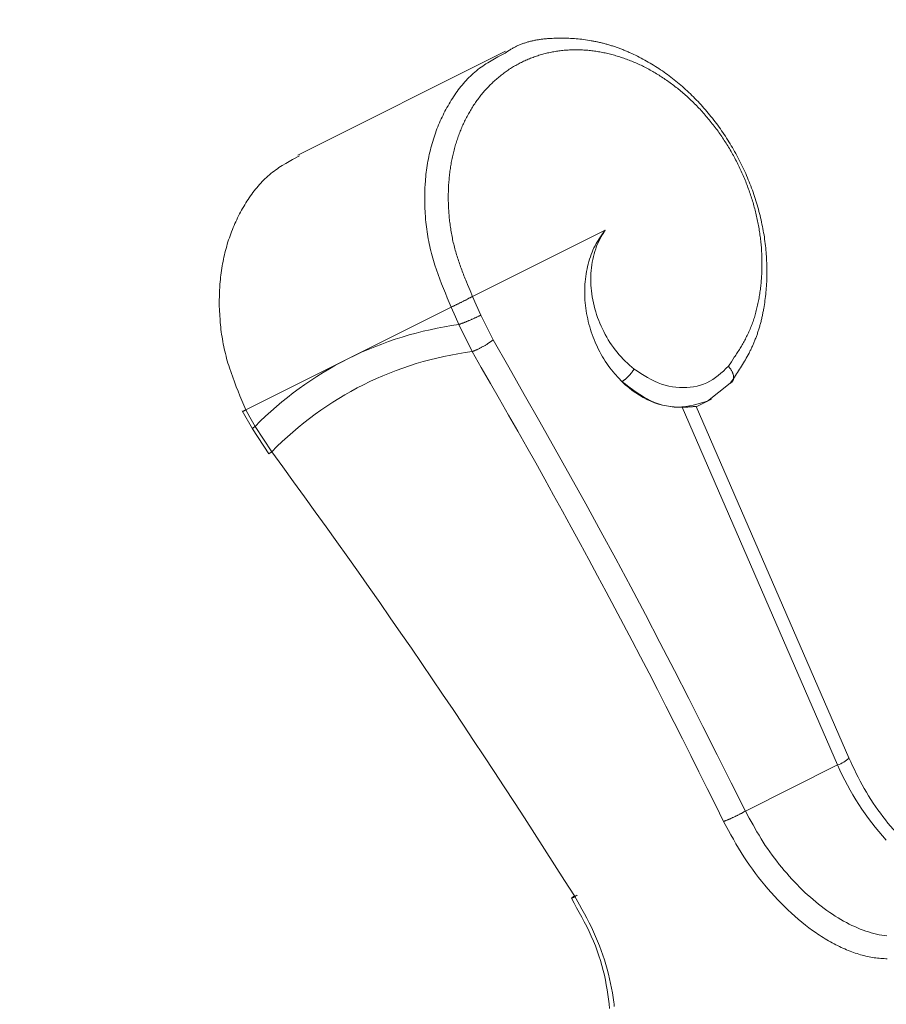
# Model space of a CAD drawing. Units: millimetres. Extents: x 380 to 4580, y 172 to 3142.
# Drawn here: x 1662 to 1687, y 2773 to 2802 of the extents above; entities that cross this region are included whole.
import ezdxf

# ---------------------------------------------------------------- set-up
doc = ezdxf.new("R2010")
doc.units = ezdxf.units.MM
doc.layers.add('寸法', color=3, linetype='Continuous', lineweight=5)
doc.layers.add('水栓', color=2, linetype='Continuous', lineweight=15)
doc.styles.add('japanese', font='romans.shx', dxfattribs={"bigfont": 'bigfont.shx'})
doc.dimstyles.new('KIHON', dxfattribs={"dimscale": 10, "dimtxt": 2.5, "dimasz": 2.5, "dimexe": 0, "dimexo": 2, "dimgap": 1, "dimtad": 1, "dimdec": 0, "dimdsep": 46, "dimtxsty": 'japanese', "dimblk": 'OPEN30', "dimcen": 2.5, "dimadec": 0, "dimazin": 0, "dimtfac": 1, "dimtdec": 0, "dimtmove": 0, "dimatfit": 0, "dimfxl": 1, "dimarcsym": 0})

# ---------------------------------------------------------------- blocks, each defined once
blk = doc.blocks.new('_Open30')
at = {"color": 0, "linetype": 'ByBlock', "lineweight": -2}
for p, q in [((-1, 0.2679), (0, 0)), ((0, 0), (-1, -0.2679)), ((0, 0), (-1, 0))]:
    blk.add_line(p, q, dxfattribs=at)
blk = doc.blocks.new('*D3')
at = {"layer": 'Defpoints', "color": 0, "transparency": 16777216}
for p in [(1777.833, 2860.897), (1177.833, 2390.897), (1777.833, 2390.897)]:
    blk.add_point(p, dxfattribs=at)
at = {"layer": '寸法', "color": 0, "lineweight": -2, "transparency": 16777216}
for p, q in [((1757.833, 2860.897), (1177.833, 2860.897)), ((1177.833, 2835.897), (1177.833, 2415.897)), ((1757.833, 2390.897), (1177.833, 2390.897))]:
    blk.add_line(p, q, dxfattribs=at)
at = {"layer": '寸法', "color": 0, "lineweight": -2, "transparency": 16777216, "xscale": 25, "yscale": 25, "zscale": 25}
for p, rotation in [((1177.833, 2860.897), 90), ((1177.833, 2390.897), 270)]:
    blk.add_blockref('_Open30', p, dxfattribs=dict(at, rotation=rotation))
at = {"layer": '寸法', "color": 0, "transparency": 16777216, "insert": (1155.333, 2625.897), "char_height": 25, "attachment_point": 5, "rotation": 90, "style": 'japanese'}
blk.add_mtext('470', dxfattribs=at)

msp = doc.modelspace()

# ---------------------------------------------------------------- linework, layer by layer
at = {"layer": '水栓', "ltscale": 2}
for points in [[(1682.458, 2790.849), (1682.519, 2790.94), (1682.58, 2791.031), (1682.611, 2791.077), (1682.641, 2791.122), (1682.671, 2791.168), (1682.701, 2791.214), (1682.731, 2791.26), (1682.76, 2791.307), (1682.789, 2791.353), (1682.818, 2791.4), (1682.846, 2791.447), (1682.875, 2791.494), (1682.902, 2791.542), (1682.93, 2791.59), (1682.956, 2791.638), (1682.983, 2791.686), (1683.009, 2791.735), (1683.022, 2791.76), (1683.034, 2791.785), (1683.047, 2791.81), (1683.059, 2791.835), (1683.071, 2791.86), (1683.083, 2791.885), (1683.095, 2791.91), (1683.107, 2791.935), (1683.119, 2791.961), (1683.13, 2791.987), (1683.141, 2792.012), (1683.152, 2792.038), (1683.163, 2792.064), (1683.174, 2792.09), (1683.185, 2792.117), (1683.195, 2792.143), (1683.205, 2792.17), (1683.215, 2792.196), (1683.225, 2792.223), (1683.235, 2792.25), (1683.245, 2792.277), (1683.254, 2792.304), (1683.263, 2792.331), (1683.272, 2792.359), (1683.281, 2792.386), (1683.29, 2792.414), (1683.299, 2792.441), (1683.307, 2792.469), (1683.315, 2792.497), (1683.323, 2792.525), (1683.331, 2792.553), (1683.339, 2792.581), (1683.347, 2792.61), (1683.354, 2792.638), (1683.362, 2792.667), (1683.369, 2792.695), (1683.376, 2792.724), (1683.383, 2792.752), (1683.389, 2792.781), (1683.396, 2792.81), (1683.402, 2792.839), (1683.408, 2792.868), (1683.414, 2792.897), (1683.42, 2792.927), (1683.426, 2792.956), (1683.432, 2792.985), (1683.437, 2793.015), (1683.442, 2793.044), (1683.452, 2793.103), (1683.462, 2793.163), (1683.471, 2793.223), (1683.479, 2793.282), (1683.487, 2793.343), (1683.494, 2793.403), (1683.501, 2793.464), (1683.507, 2793.524), (1683.512, 2793.585), (1683.517, 2793.646), (1683.522, 2793.707), (1683.525, 2793.769), (1683.529, 2793.83), (1683.531, 2793.892), (1683.533, 2793.954), (1683.535, 2794.016), (1683.536, 2794.078), (1683.536, 2794.14), (1683.536, 2794.202), (1683.535, 2794.264), (1683.533, 2794.327), (1683.531, 2794.389), (1683.528, 2794.452), (1683.525, 2794.515), (1683.521, 2794.578), (1683.517, 2794.64), (1683.512, 2794.703), (1683.506, 2794.766), (1683.5, 2794.829), (1683.493, 2794.893), (1683.486, 2794.956), (1683.478, 2795.019), (1683.469, 2795.082), (1683.46, 2795.145), (1683.45, 2795.209), (1683.439, 2795.272), (1683.428, 2795.335), (1683.416, 2795.399), (1683.404, 2795.462), (1683.391, 2795.525), (1683.378, 2795.588), (1683.364, 2795.651), (1683.349, 2795.715), (1683.334, 2795.778), (1683.318, 2795.841), (1683.302, 2795.904), (1683.285, 2795.966), (1683.267, 2796.029), (1683.249, 2796.092), (1683.23, 2796.154), (1683.211, 2796.217), (1683.191, 2796.279), (1683.171, 2796.341), (1683.15, 2796.404), (1683.129, 2796.465), (1683.107, 2796.527), (1683.084, 2796.589), (1683.061, 2796.65), (1683.037, 2796.712), (1683.013, 2796.773), (1682.988, 2796.834), (1682.963, 2796.894), (1682.937, 2796.955), (1682.911, 2797.015), (1682.884, 2797.075), (1682.857, 2797.135), (1682.829, 2797.195), (1682.8, 2797.254), (1682.771, 2797.313), (1682.742, 2797.372), (1682.712, 2797.431), (1682.681, 2797.489), (1682.65, 2797.547), (1682.619, 2797.605), (1682.587, 2797.662), (1682.555, 2797.72), (1682.522, 2797.777), (1682.488, 2797.833), (1682.454, 2797.89), (1682.42, 2797.946), (1682.385, 2798.001), (1682.35, 2798.057), (1682.314, 2798.111), (1682.278, 2798.166), (1682.241, 2798.22), (1682.204, 2798.274), (1682.166, 2798.328), (1682.128, 2798.381), (1682.09, 2798.434), (1682.051, 2798.486), (1682.012, 2798.538), (1681.972, 2798.59), (1681.932, 2798.641), (1681.891, 2798.692), (1681.85, 2798.742), (1681.809, 2798.792), (1681.767, 2798.842), (1681.725, 2798.891), (1681.683, 2798.94), (1681.64, 2798.988), (1681.597, 2799.036), (1681.553, 2799.083), (1681.509, 2799.13), (1681.465, 2799.176), (1681.42, 2799.222), (1681.375, 2799.268), (1681.329, 2799.313), (1681.284, 2799.357), (1681.238, 2799.401), (1681.191, 2799.444), (1681.144, 2799.487), (1681.097, 2799.53), (1681.05, 2799.572), (1681.002, 2799.613), (1680.954, 2799.654), (1680.906, 2799.694), (1680.858, 2799.734), (1680.809, 2799.773), (1680.76, 2799.812), (1680.71, 2799.85), (1680.661, 2799.888), (1680.611, 2799.925), (1680.561, 2799.961), (1680.51, 2799.997), (1680.46, 2800.032), (1680.409, 2800.067), (1680.358, 2800.101), (1680.306, 2800.135), (1680.255, 2800.168), (1680.203, 2800.201), (1680.151, 2800.233), (1680.099, 2800.264), (1680.046, 2800.295), (1679.994, 2800.325), (1679.941, 2800.354), (1679.888, 2800.383), (1679.835, 2800.411), (1679.782, 2800.439), (1679.728, 2800.466), (1679.675, 2800.492), (1679.621, 2800.518), (1679.567, 2800.543), (1679.513, 2800.568), (1679.486, 2800.58), (1679.459, 2800.592), (1679.432, 2800.603), (1679.405, 2800.615), (1679.378, 2800.626), (1679.35, 2800.637), (1679.323, 2800.648), (1679.296, 2800.659), (1679.269, 2800.67), (1679.242, 2800.68), (1679.214, 2800.691), (1679.187, 2800.701), (1679.16, 2800.711), (1679.133, 2800.72), (1679.105, 2800.73), (1679.078, 2800.74), (1679.051, 2800.749), (1679.023, 2800.758), (1678.996, 2800.767), (1678.969, 2800.776), (1678.941, 2800.784), (1678.914, 2800.793), (1678.886, 2800.801), (1678.859, 2800.809), (1678.832, 2800.817), (1678.804, 2800.824), (1678.777, 2800.832), (1678.749, 2800.839), (1678.722, 2800.846), (1678.695, 2800.853), (1678.667, 2800.86), (1678.64, 2800.867), (1678.612, 2800.873), (1678.585, 2800.879), (1678.557, 2800.885), (1678.53, 2800.891), (1678.503, 2800.897), (1678.475, 2800.903), (1678.448, 2800.908), (1678.42, 2800.913), (1678.393, 2800.918), (1678.366, 2800.923), (1678.311, 2800.932), (1678.256, 2800.941), (1678.201, 2800.949), (1678.146, 2800.956), (1678.092, 2800.963), (1678.037, 2800.969), (1677.982, 2800.974), (1677.927, 2800.979), (1677.873, 2800.984), (1677.818, 2800.987), (1677.763, 2800.99), (1677.709, 2800.993), (1677.654, 2800.995), (1677.599, 2800.996), (1677.545, 2800.997), (1677.49, 2800.997), (1677.436, 2800.997), (1677.381, 2800.997), (1677.327, 2800.995), (1677.273, 2800.994), (1677.218, 2800.991), (1677.164, 2800.988), (1677.137, 2800.987), (1677.11, 2800.985), (1677.083, 2800.983), (1677.056, 2800.98), (1677.029, 2800.978), (1677.003, 2800.975), (1676.976, 2800.973), (1676.949, 2800.97), (1676.922, 2800.966), (1676.896, 2800.963), (1676.869, 2800.959), (1676.843, 2800.956), (1676.817, 2800.952), (1676.79, 2800.947), (1676.764, 2800.943), (1676.738, 2800.938), (1676.712, 2800.933), (1676.686, 2800.928), (1676.66, 2800.923), (1676.634, 2800.917), (1676.609, 2800.911), (1676.583, 2800.905), (1676.558, 2800.898), (1676.532, 2800.892), (1676.507, 2800.885), (1676.482, 2800.878), (1676.457, 2800.87), (1676.432, 2800.862), (1676.407, 2800.854), (1676.383, 2800.846), (1676.358, 2800.837), (1676.334, 2800.828), (1676.31, 2800.819), (1676.285, 2800.809), (1676.261, 2800.8), (1676.238, 2800.789), (1676.214, 2800.779), (1676.191, 2800.768), (1676.167, 2800.757), (1676.144, 2800.745), (1676.121, 2800.734), (1676.098, 2800.721), (1676.075, 2800.709), (1676.053, 2800.696), (1676.031, 2800.683), (1676.008, 2800.67), (1675.986, 2800.656), (1675.964, 2800.643), (1675.92, 2800.615), (1675.876, 2800.586), (1675.833, 2800.558)], [(1669.735, 2797.556), (1675.849, 2800.613)], [(1675.833, 2800.558), (1675.626, 2800.448), (1675.524, 2800.391), (1675.423, 2800.333), (1675.323, 2800.273), (1675.273, 2800.242), (1675.225, 2800.211), (1675.176, 2800.178), (1675.129, 2800.145), (1675.081, 2800.11), (1675.035, 2800.075), (1674.989, 2800.039), (1674.944, 2800.001), (1674.9, 2799.962), (1674.856, 2799.923), (1674.813, 2799.882), (1674.771, 2799.841), (1674.73, 2799.798), (1674.689, 2799.755), (1674.649, 2799.71), (1674.609, 2799.665), (1674.57, 2799.619), (1674.532, 2799.572), (1674.495, 2799.524), (1674.458, 2799.476), (1674.422, 2799.427), (1674.386, 2799.377), (1674.352, 2799.326), (1674.317, 2799.275), (1674.284, 2799.223), (1674.251, 2799.171), (1674.218, 2799.118), (1674.187, 2799.065), (1674.156, 2799.011), (1674.125, 2798.956), (1674.095, 2798.901), (1674.066, 2798.846), (1674.037, 2798.79), (1674.009, 2798.734), (1673.982, 2798.677), (1673.955, 2798.62), (1673.929, 2798.562), (1673.904, 2798.504), (1673.879, 2798.445), (1673.855, 2798.386), (1673.831, 2798.327), (1673.809, 2798.267), (1673.787, 2798.206), (1673.765, 2798.146), (1673.745, 2798.084), (1673.725, 2798.023), (1673.706, 2797.961), (1673.687, 2797.898), (1673.67, 2797.835), (1673.653, 2797.772), (1673.636, 2797.709), (1673.621, 2797.644), (1673.606, 2797.58), (1673.593, 2797.515), (1673.579, 2797.45), (1673.567, 2797.384), (1673.555, 2797.319), (1673.545, 2797.252), (1673.534, 2797.186), (1673.525, 2797.119), (1673.516, 2797.052), (1673.508, 2796.984), (1673.501, 2796.917), (1673.495, 2796.849), (1673.489, 2796.78), (1673.484, 2796.712), (1673.477, 2796.574), (1673.472, 2796.435), (1673.47, 2796.296), (1673.471, 2796.156), (1673.475, 2796.015), (1673.481, 2795.873), (1673.491, 2795.732), (1673.497, 2795.661), (1673.504, 2795.59), (1673.512, 2795.519), (1673.52, 2795.448), (1673.529, 2795.377), (1673.539, 2795.306), (1673.55, 2795.235), (1673.562, 2795.164), (1673.574, 2795.093), (1673.587, 2795.022), (1673.602, 2794.951), (1673.617, 2794.88), (1673.633, 2794.81), (1673.649, 2794.739), (1673.667, 2794.669), (1673.686, 2794.599), (1673.705, 2794.529), (1673.726, 2794.459), (1673.747, 2794.39), (1673.769, 2794.32), (1673.815, 2794.182), (1673.863, 2794.044), (1673.914, 2793.906), (1673.967, 2793.769), (1674.021, 2793.632), (1674.077, 2793.496), (1674.134, 2793.359), (1674.249, 2793.087)], [(1674.878, 2793.401), (1674.805, 2793.575), (1674.768, 2793.662), (1674.732, 2793.749), (1674.696, 2793.836), (1674.678, 2793.88), (1674.661, 2793.923), (1674.643, 2793.967), (1674.626, 2794.011), (1674.609, 2794.054), (1674.592, 2794.098), (1674.575, 2794.142), (1674.559, 2794.186), (1674.543, 2794.23), (1674.526, 2794.273), (1674.511, 2794.317), (1674.495, 2794.361), (1674.48, 2794.406), (1674.465, 2794.45), (1674.45, 2794.494), (1674.436, 2794.538), (1674.422, 2794.582), (1674.408, 2794.627), (1674.395, 2794.671), (1674.382, 2794.716), (1674.369, 2794.76), (1674.357, 2794.805), (1674.345, 2794.85), (1674.334, 2794.895), (1674.323, 2794.939), (1674.312, 2794.984), (1674.302, 2795.029), (1674.292, 2795.074), (1674.283, 2795.12), (1674.274, 2795.165), (1674.265, 2795.21), (1674.257, 2795.255), (1674.249, 2795.3), (1674.241, 2795.346), (1674.234, 2795.391), (1674.227, 2795.436), (1674.221, 2795.482), (1674.215, 2795.527), (1674.209, 2795.572), (1674.204, 2795.618), (1674.199, 2795.663), (1674.194, 2795.708), (1674.19, 2795.754), (1674.186, 2795.799), (1674.182, 2795.844), (1674.179, 2795.889), (1674.176, 2795.934), (1674.173, 2795.98), (1674.171, 2796.025), (1674.169, 2796.07), (1674.167, 2796.115), (1674.166, 2796.16), (1674.165, 2796.204), (1674.164, 2796.249), (1674.164, 2796.294), (1674.164, 2796.339), (1674.164, 2796.383), (1674.165, 2796.428), (1674.166, 2796.472), (1674.167, 2796.516), (1674.169, 2796.56), (1674.171, 2796.604), (1674.173, 2796.648), (1674.175, 2796.692), (1674.178, 2796.736), (1674.181, 2796.78), (1674.185, 2796.823), (1674.189, 2796.867), (1674.193, 2796.91), (1674.197, 2796.953), (1674.202, 2796.996), (1674.207, 2797.039), (1674.213, 2797.082), (1674.219, 2797.125), (1674.225, 2797.168), (1674.231, 2797.21), (1674.238, 2797.252), (1674.245, 2797.295), (1674.253, 2797.337), (1674.26, 2797.379), (1674.268, 2797.42), (1674.277, 2797.462), (1674.286, 2797.503), (1674.295, 2797.545), (1674.304, 2797.586), (1674.314, 2797.627), (1674.324, 2797.668), (1674.334, 2797.708), (1674.345, 2797.749), (1674.356, 2797.789), (1674.368, 2797.829), (1674.379, 2797.869), (1674.392, 2797.909), (1674.404, 2797.948), (1674.417, 2797.988), (1674.43, 2798.027), (1674.443, 2798.066), (1674.457, 2798.105), (1674.471, 2798.143), (1674.485, 2798.182), (1674.5, 2798.22), (1674.514, 2798.258), (1674.53, 2798.296), (1674.545, 2798.333), (1674.561, 2798.371), (1674.577, 2798.408), (1674.594, 2798.445), (1674.611, 2798.481), (1674.628, 2798.518), (1674.645, 2798.554), (1674.663, 2798.59), (1674.681, 2798.626), (1674.699, 2798.661), (1674.718, 2798.697), (1674.736, 2798.732), (1674.756, 2798.767), (1674.775, 2798.801), (1674.795, 2798.835), (1674.815, 2798.869), (1674.835, 2798.903), (1674.856, 2798.937), (1674.877, 2798.97), (1674.898, 2799.003), (1674.919, 2799.036), (1674.941, 2799.068), (1674.963, 2799.1), (1674.986, 2799.132), (1675.008, 2799.164), (1675.031, 2799.195), (1675.054, 2799.226), (1675.078, 2799.257), (1675.101, 2799.288), (1675.125, 2799.318), (1675.149, 2799.348), (1675.174, 2799.377), (1675.199, 2799.407), (1675.224, 2799.436), (1675.249, 2799.464), (1675.274, 2799.493), (1675.3, 2799.521), (1675.326, 2799.549), (1675.352, 2799.576), (1675.379, 2799.604), (1675.406, 2799.631), (1675.433, 2799.657), (1675.46, 2799.683), (1675.487, 2799.709), (1675.515, 2799.735), (1675.543, 2799.76), (1675.571, 2799.785), (1675.6, 2799.81), (1675.629, 2799.835), (1675.657, 2799.859), (1675.687, 2799.882), (1675.716, 2799.906), (1675.746, 2799.929), (1675.775, 2799.951), (1675.805, 2799.974), (1675.836, 2799.996), (1675.866, 2800.018), (1675.897, 2800.039), (1675.928, 2800.06), (1675.959, 2800.081), (1675.99, 2800.101), (1676.022, 2800.121), (1676.053, 2800.141), (1676.085, 2800.16), (1676.117, 2800.179), (1676.15, 2800.197), (1676.182, 2800.216), (1676.215, 2800.233), (1676.248, 2800.251), (1676.281, 2800.268), (1676.314, 2800.285), (1676.347, 2800.301), (1676.381, 2800.318), (1676.415, 2800.333), (1676.448, 2800.349), (1676.483, 2800.364), (1676.517, 2800.378), (1676.551, 2800.393), (1676.586, 2800.406), (1676.621, 2800.42), (1676.656, 2800.433), (1676.691, 2800.446), (1676.726, 2800.458), (1676.761, 2800.47), (1676.797, 2800.482), (1676.832, 2800.493), (1676.868, 2800.504), (1676.904, 2800.515), (1676.94, 2800.525), (1676.976, 2800.535), (1677.013, 2800.544), (1677.049, 2800.553), (1677.086, 2800.562), (1677.123, 2800.57), (1677.159, 2800.578), (1677.196, 2800.585), (1677.233, 2800.593), (1677.271, 2800.599), (1677.308, 2800.606), (1677.345, 2800.612), (1677.383, 2800.617), (1677.42, 2800.623), (1677.458, 2800.627), (1677.496, 2800.632), (1677.534, 2800.636), (1677.572, 2800.64), (1677.61, 2800.643), (1677.648, 2800.646), (1677.686, 2800.648), (1677.725, 2800.65), (1677.763, 2800.652), (1677.802, 2800.654), (1677.84, 2800.654), (1677.879, 2800.655), (1677.917, 2800.655), (1677.956, 2800.655), (1677.995, 2800.654), (1678.034, 2800.653), (1678.073, 2800.652), (1678.112, 2800.65), (1678.151, 2800.648), (1678.19, 2800.646), (1678.229, 2800.643), (1678.268, 2800.64), (1678.307, 2800.636), (1678.346, 2800.632), (1678.386, 2800.627), (1678.425, 2800.623), (1678.464, 2800.617), (1678.504, 2800.612), (1678.543, 2800.606), (1678.582, 2800.599), (1678.622, 2800.593), (1678.661, 2800.586), (1678.7, 2800.578), (1678.74, 2800.57), (1678.779, 2800.562), (1678.819, 2800.553), (1678.858, 2800.544), (1678.897, 2800.535), (1678.937, 2800.525), (1678.976, 2800.515), (1679.016, 2800.504), (1679.055, 2800.494), (1679.094, 2800.482), (1679.134, 2800.471), (1679.173, 2800.459), (1679.212, 2800.446), (1679.251, 2800.433), (1679.29, 2800.42), (1679.33, 2800.407), (1679.369, 2800.393), (1679.408, 2800.378), (1679.447, 2800.364), (1679.486, 2800.349), (1679.525, 2800.333), (1679.564, 2800.318), (1679.602, 2800.302), (1679.641, 2800.285), (1679.68, 2800.268), (1679.718, 2800.251), (1679.757, 2800.234), (1679.795, 2800.216), (1679.834, 2800.198), (1679.872, 2800.179), (1679.91, 2800.16), (1679.948, 2800.141), (1679.987, 2800.121), (1680.025, 2800.101), (1680.062, 2800.081), (1680.1, 2800.06), (1680.138, 2800.039), (1680.176, 2800.018), (1680.213, 2799.996), (1680.25, 2799.974), (1680.288, 2799.952), (1680.325, 2799.929), (1680.362, 2799.906), (1680.399, 2799.883), (1680.436, 2799.859), (1680.472, 2799.835), (1680.509, 2799.811), (1680.546, 2799.786), (1680.582, 2799.761), (1680.618, 2799.736), (1680.654, 2799.71), (1680.69, 2799.684), (1680.726, 2799.658), (1680.762, 2799.631), (1680.797, 2799.604), (1680.832, 2799.577), (1680.868, 2799.549), (1680.903, 2799.522), (1680.938, 2799.493), (1680.972, 2799.465), (1681.007, 2799.436), (1681.041, 2799.407), (1681.076, 2799.378), (1681.11, 2799.348), (1681.144, 2799.318), (1681.177, 2799.288), (1681.211, 2799.258), (1681.244, 2799.227), (1681.277, 2799.196), (1681.311, 2799.164), (1681.343, 2799.133), (1681.376, 2799.101), (1681.409, 2799.069), (1681.441, 2799.036), (1681.473, 2799.004), (1681.505, 2798.971), (1681.536, 2798.937), (1681.568, 2798.904), (1681.599, 2798.87), (1681.63, 2798.836), (1681.661, 2798.802), (1681.692, 2798.767), (1681.722, 2798.732), (1681.752, 2798.697), (1681.782, 2798.662), (1681.812, 2798.627), (1681.842, 2798.591), (1681.871, 2798.555), (1681.9, 2798.519), (1681.929, 2798.482), (1681.958, 2798.446), (1681.986, 2798.409), (1682.015, 2798.371), (1682.043, 2798.334), (1682.07, 2798.297), (1682.098, 2798.259), (1682.125, 2798.221), (1682.152, 2798.183), (1682.179, 2798.144), (1682.205, 2798.106), (1682.232, 2798.067), (1682.258, 2798.028), (1682.283, 2797.989), (1682.309, 2797.949), (1682.334, 2797.91), (1682.359, 2797.87), (1682.384, 2797.83), (1682.408, 2797.79), (1682.432, 2797.749), (1682.456, 2797.709), (1682.48, 2797.668), (1682.503, 2797.628), (1682.526, 2797.587), (1682.549, 2797.545), (1682.572, 2797.504), (1682.594, 2797.463), (1682.616, 2797.421), (1682.638, 2797.379), (1682.659, 2797.337), (1682.68, 2797.295), (1682.701, 2797.253), (1682.722, 2797.211), (1682.742, 2797.168), (1682.762, 2797.125), (1682.782, 2797.083), (1682.801, 2797.04), (1682.821, 2796.997), (1682.839, 2796.954), (1682.858, 2796.91), (1682.876, 2796.867), (1682.894, 2796.824), (1682.912, 2796.78), (1682.929, 2796.736), (1682.946, 2796.693), (1682.963, 2796.649), (1682.979, 2796.605), (1682.996, 2796.561), (1683.011, 2796.517), (1683.027, 2796.472), (1683.042, 2796.428), (1683.057, 2796.384), (1683.072, 2796.339), (1683.086, 2796.294), (1683.1, 2796.25), (1683.114, 2796.205), (1683.127, 2796.16), (1683.14, 2796.116), (1683.153, 2796.071), (1683.165, 2796.026), (1683.177, 2795.981), (1683.189, 2795.936), (1683.2, 2795.891), (1683.211, 2795.846), (1683.222, 2795.801), (1683.233, 2795.755), (1683.243, 2795.71), (1683.252, 2795.665), (1683.262, 2795.62), (1683.271, 2795.575), (1683.28, 2795.529), (1683.288, 2795.484), (1683.296, 2795.439), (1683.304, 2795.393), (1683.312, 2795.348), (1683.319, 2795.303), (1683.326, 2795.258), (1683.332, 2795.212), (1683.338, 2795.167), (1683.344, 2795.122), (1683.35, 2795.077), (1683.355, 2795.032), (1683.359, 2794.987), (1683.364, 2794.941), (1683.368, 2794.896), (1683.372, 2794.851), (1683.375, 2794.806), (1683.378, 2794.761), (1683.381, 2794.716), (1683.383, 2794.672), (1683.385, 2794.627), (1683.387, 2794.582), (1683.389, 2794.537), (1683.39, 2794.492), (1683.391, 2794.448), (1683.391, 2794.403), (1683.391, 2794.359), (1683.391, 2794.314), (1683.39, 2794.27), (1683.389, 2794.226), (1683.388, 2794.181), (1683.387, 2794.137), (1683.385, 2794.093), (1683.383, 2794.049), (1683.38, 2794.005), (1683.377, 2793.961), (1683.374, 2793.918), (1683.371, 2793.874), (1683.367, 2793.83), (1683.363, 2793.787), (1683.359, 2793.743), (1683.354, 2793.7), (1683.349, 2793.657), (1683.344, 2793.614), (1683.338, 2793.571), (1683.332, 2793.528), (1683.326, 2793.485), (1683.319, 2793.443), (1683.312, 2793.4), (1683.305, 2793.358), (1683.297, 2793.316), (1683.289, 2793.274), (1683.281, 2793.232), (1683.272, 2793.19), (1683.263, 2793.149), (1683.253, 2793.107), (1683.244, 2793.066), (1683.234, 2793.025), (1683.223, 2792.984), (1683.212, 2792.944), (1683.201, 2792.904), (1683.19, 2792.864), (1683.178, 2792.824), (1683.166, 2792.784), (1683.153, 2792.745), (1683.14, 2792.706), (1683.127, 2792.667), (1683.113, 2792.628), (1683.099, 2792.59), (1683.085, 2792.551), (1683.07, 2792.514), (1683.055, 2792.476), (1683.039, 2792.439), (1683.023, 2792.402), (1683.007, 2792.365), (1682.99, 2792.329), (1682.973, 2792.292), (1682.956, 2792.257), (1682.938, 2792.221), (1682.92, 2792.185), (1682.902, 2792.15), (1682.883, 2792.115), (1682.864, 2792.081), (1682.845, 2792.046), (1682.826, 2792.012), (1682.806, 2791.977), (1682.786, 2791.943), (1682.766, 2791.91), (1682.746, 2791.876), (1682.725, 2791.842), (1682.705, 2791.809), (1682.684, 2791.776), (1682.663, 2791.742), (1682.642, 2791.709), (1682.62, 2791.676), (1682.599, 2791.644), (1682.577, 2791.611), (1682.534, 2791.545), (1682.491, 2791.48), (1682.403, 2791.35)], [(1668.208, 2790.066), (1668.092, 2790.339), (1668.036, 2790.475), (1667.98, 2790.612), (1667.925, 2790.748), (1667.873, 2790.886), (1667.822, 2791.023), (1667.773, 2791.161), (1667.727, 2791.3), (1667.705, 2791.369), (1667.684, 2791.439), (1667.664, 2791.509), (1667.644, 2791.579), (1667.626, 2791.649), (1667.608, 2791.719), (1667.591, 2791.789), (1667.575, 2791.86), (1667.56, 2791.931), (1667.546, 2792.001), (1667.533, 2792.072), (1667.52, 2792.143), (1667.509, 2792.214), (1667.498, 2792.285), (1667.488, 2792.356), (1667.478, 2792.427), (1667.47, 2792.498), (1667.463, 2792.569), (1667.456, 2792.64), (1667.45, 2792.711), (1667.44, 2792.853), (1667.433, 2792.994), (1667.429, 2793.135), (1667.428, 2793.276), (1667.43, 2793.415), (1667.435, 2793.554), (1667.443, 2793.692), (1667.448, 2793.76), (1667.454, 2793.828), (1667.46, 2793.896), (1667.467, 2793.964), (1667.475, 2794.032), (1667.484, 2794.099), (1667.493, 2794.166), (1667.503, 2794.232), (1667.514, 2794.298), (1667.526, 2794.364), (1667.538, 2794.43), (1667.551, 2794.495), (1667.565, 2794.56), (1667.58, 2794.624), (1667.595, 2794.688), (1667.611, 2794.752), (1667.628, 2794.815), (1667.646, 2794.878), (1667.664, 2794.941), (1667.684, 2795.003), (1667.703, 2795.064), (1667.724, 2795.125), (1667.745, 2795.186), (1667.767, 2795.247), (1667.79, 2795.306), (1667.813, 2795.366), (1667.838, 2795.425), (1667.862, 2795.484), (1667.888, 2795.542), (1667.914, 2795.599), (1667.941, 2795.657), (1667.968, 2795.713), (1667.996, 2795.77), (1668.025, 2795.826), (1668.054, 2795.881), (1668.084, 2795.936), (1668.115, 2795.991), (1668.146, 2796.045), (1668.177, 2796.098), (1668.21, 2796.151), (1668.243, 2796.203), (1668.276, 2796.255), (1668.311, 2796.306), (1668.345, 2796.357), (1668.381, 2796.407), (1668.417, 2796.456), (1668.454, 2796.504), (1668.491, 2796.552), (1668.529, 2796.599), (1668.568, 2796.645), (1668.608, 2796.69), (1668.648, 2796.735), (1668.689, 2796.778), (1668.73, 2796.821), (1668.772, 2796.862), (1668.815, 2796.903), (1668.859, 2796.942), (1668.903, 2796.981), (1668.948, 2797.018), (1668.994, 2797.055), (1669.041, 2797.09), (1669.088, 2797.124), (1669.136, 2797.158), (1669.184, 2797.19), (1669.233, 2797.222), (1669.282, 2797.253), (1669.382, 2797.313), (1669.483, 2797.371), (1669.586, 2797.428), (1669.792, 2797.538)], [(1674.878, 2793.401), (1678.778, 2795.351)], [(1678.778, 2795.351), (1678.699, 2795.241), (1678.621, 2795.129), (1678.548, 2795.014), (1678.513, 2794.954), (1678.48, 2794.893), (1678.449, 2794.831), (1678.419, 2794.766), (1678.392, 2794.701), (1678.366, 2794.634), (1678.342, 2794.565), (1678.319, 2794.496), (1678.298, 2794.426), (1678.279, 2794.354), (1678.261, 2794.282), (1678.245, 2794.21), (1678.231, 2794.136), (1678.218, 2794.062), (1678.207, 2793.987), (1678.198, 2793.912), (1678.19, 2793.836), (1678.184, 2793.76), (1678.18, 2793.683), (1678.177, 2793.605), (1678.176, 2793.528), (1678.177, 2793.45), (1678.18, 2793.371), (1678.185, 2793.293), (1678.191, 2793.214), (1678.199, 2793.135), (1678.208, 2793.057), (1678.22, 2792.978), (1678.233, 2792.899), (1678.247, 2792.821), (1678.264, 2792.743), (1678.282, 2792.665), (1678.301, 2792.587), (1678.323, 2792.51), (1678.346, 2792.433), (1678.37, 2792.357), (1678.396, 2792.281), (1678.424, 2792.206), (1678.453, 2792.131), (1678.484, 2792.057), (1678.55, 2791.911), (1678.585, 2791.84), (1678.621, 2791.769), (1678.659, 2791.698), (1678.698, 2791.629), (1678.739, 2791.562), (1678.781, 2791.495), (1678.825, 2791.43), (1678.87, 2791.366), (1678.917, 2791.304), (1678.965, 2791.244), (1679.064, 2791.126), (1679.166, 2791.012), (1679.269, 2790.899)], [(1679.628, 2791.265), (1679.562, 2791.323), (1679.497, 2791.381), (1679.432, 2791.439), (1679.368, 2791.499), (1679.306, 2791.561), (1679.245, 2791.625), (1679.185, 2791.691), (1679.128, 2791.759), (1679.073, 2791.829), (1679.019, 2791.902), (1678.967, 2791.976), (1678.917, 2792.052), (1678.869, 2792.129), (1678.823, 2792.207), (1678.779, 2792.286), (1678.737, 2792.366), (1678.696, 2792.447), (1678.658, 2792.53), (1678.622, 2792.613), (1678.588, 2792.697), (1678.556, 2792.782), (1678.527, 2792.867), (1678.5, 2792.953), (1678.475, 2793.039), (1678.452, 2793.126), (1678.432, 2793.213), (1678.414, 2793.3), (1678.398, 2793.388), (1678.385, 2793.475), (1678.374, 2793.562), (1678.366, 2793.649), (1678.36, 2793.736), (1678.356, 2793.822), (1678.355, 2793.908), (1678.357, 2793.994), (1678.36, 2794.079), (1678.366, 2794.163), (1678.374, 2794.247), (1678.385, 2794.329), (1678.398, 2794.411), (1678.413, 2794.492), (1678.431, 2794.572), (1678.451, 2794.651), (1678.473, 2794.728), (1678.499, 2794.803), (1678.527, 2794.877), (1678.557, 2794.948), (1678.591, 2795.018), (1678.626, 2795.086), (1678.662, 2795.154), (1678.7, 2795.22), (1678.739, 2795.286), (1678.778, 2795.351)], [(1674.248, 2793.086), (1674.261, 2793.092), (1674.273, 2793.098), (1674.285, 2793.104), (1674.297, 2793.11), (1674.31, 2793.116), (1674.323, 2793.123), (1674.336, 2793.129), (1674.35, 2793.136), (1674.364, 2793.142), (1674.378, 2793.149), (1674.393, 2793.156), (1674.408, 2793.164), (1674.424, 2793.171), (1674.44, 2793.179), (1674.456, 2793.187), (1674.473, 2793.195), (1674.49, 2793.203), (1674.506, 2793.211), (1674.523, 2793.219), (1674.54, 2793.227), (1674.557, 2793.236), (1674.574, 2793.244), (1674.592, 2793.253), (1674.609, 2793.261), (1674.626, 2793.27), (1674.643, 2793.279), (1674.66, 2793.287), (1674.677, 2793.296), (1674.693, 2793.305), (1674.71, 2793.314), (1674.726, 2793.323), (1674.742, 2793.331), (1674.758, 2793.34), (1674.773, 2793.348), (1674.789, 2793.356), (1674.804, 2793.364), (1674.819, 2793.371), (1674.834, 2793.379), (1674.849, 2793.386), (1674.863, 2793.394), (1674.878, 2793.401)], [(1671.228, 2791.576), (1674.248, 2793.086)], [(1674.47, 2792.574), (1674.483, 2792.579), (1674.496, 2792.583), (1674.509, 2792.588), (1674.522, 2792.593), (1674.535, 2792.597), (1674.549, 2792.602), (1674.562, 2792.607), (1674.576, 2792.613), (1674.591, 2792.618), (1674.606, 2792.624), (1674.621, 2792.63), (1674.637, 2792.636), (1674.654, 2792.643), (1674.67, 2792.649), (1674.687, 2792.656), (1674.704, 2792.663), (1674.721, 2792.67), (1674.738, 2792.677), (1674.755, 2792.684), (1674.773, 2792.692), (1674.79, 2792.699), (1674.808, 2792.707), (1674.825, 2792.714), (1674.843, 2792.722), (1674.861, 2792.73), (1674.878, 2792.737), (1674.896, 2792.745), (1674.913, 2792.753), (1674.93, 2792.761), (1674.947, 2792.768), (1674.964, 2792.776), (1674.98, 2792.783), (1674.996, 2792.791), (1675.012, 2792.798), (1675.028, 2792.806), (1675.043, 2792.813), (1675.058, 2792.82), (1675.073, 2792.828), (1675.088, 2792.835), (1675.103, 2792.842), (1675.118, 2792.849)], [(1675.486, 2792.122), (1675.118, 2792.849)], [(1674.47, 2792.574), (1674.866, 2791.78)], [(1674.866, 2791.78), (1674.879, 2791.785), (1674.891, 2791.79), (1674.904, 2791.794), (1674.917, 2791.799), (1674.93, 2791.804), (1674.943, 2791.81), (1674.957, 2791.815), (1674.971, 2791.821), (1674.985, 2791.827), (1674.999, 2791.834), (1675.014, 2791.841), (1675.03, 2791.848), (1675.046, 2791.856), (1675.062, 2791.864), (1675.078, 2791.872), (1675.094, 2791.88), (1675.111, 2791.889), (1675.127, 2791.897), (1675.144, 2791.906), (1675.161, 2791.915), (1675.177, 2791.925), (1675.194, 2791.934), (1675.211, 2791.943), (1675.228, 2791.953), (1675.245, 2791.963), (1675.261, 2791.973), (1675.278, 2791.983), (1675.294, 2791.993), (1675.311, 2792.003), (1675.327, 2792.013), (1675.343, 2792.023), (1675.358, 2792.033), (1675.373, 2792.043), (1675.388, 2792.053), (1675.402, 2792.063), (1675.417, 2792.073), (1675.431, 2792.083), (1675.445, 2792.093), (1675.459, 2792.102), (1675.472, 2792.112), (1675.486, 2792.122)], [(1682.903, 2778.269), (1682.488, 2779.097), (1682.071, 2779.926), (1681.654, 2780.753), (1681.235, 2781.58), (1680.813, 2782.404), (1680.389, 2783.227), (1679.961, 2784.048), (1679.529, 2784.866), (1679.093, 2785.681), (1678.652, 2786.493), (1678.207, 2787.302), (1677.759, 2788.109), (1677.308, 2788.914), (1676.854, 2789.717), (1676.399, 2790.519), (1675.943, 2791.321), (1675.486, 2792.122)], [(1668.208, 2790.066), (1671.228, 2791.576)], [(1674.866, 2791.78), (1675.135, 2791.313), (1675.403, 2790.846), (1675.672, 2790.379), (1675.939, 2789.911), (1676.206, 2789.442), (1676.472, 2788.973), (1676.736, 2788.504), (1677, 2788.033), (1677.262, 2787.561), (1677.523, 2787.088), (1677.782, 2786.615), (1678.04, 2786.141), (1678.297, 2785.665), (1678.553, 2785.189), (1678.809, 2784.713), (1679.063, 2784.236), (1679.316, 2783.758), (1679.568, 2783.279), (1679.819, 2782.8), (1680.068, 2782.32), (1680.316, 2781.839), (1680.563, 2781.357), (1680.809, 2780.874), (1681.053, 2780.39), (1681.296, 2779.906), (1681.538, 2779.421), (1681.78, 2778.936), (1682.022, 2778.451), (1682.263, 2777.966)], [(1679.269, 2790.899), (1679.278, 2790.904), (1679.286, 2790.909), (1679.295, 2790.914), (1679.303, 2790.92), (1679.312, 2790.925), (1679.32, 2790.931), (1679.329, 2790.936), (1679.338, 2790.943), (1679.347, 2790.949), (1679.356, 2790.956), (1679.366, 2790.964), (1679.375, 2790.971), (1679.385, 2790.98), (1679.394, 2790.988), (1679.404, 2790.997), (1679.414, 2791.006), (1679.424, 2791.015), (1679.433, 2791.024), (1679.443, 2791.033), (1679.453, 2791.043), (1679.463, 2791.053), (1679.472, 2791.063), (1679.482, 2791.073), (1679.491, 2791.084), (1679.501, 2791.094), (1679.51, 2791.105), (1679.519, 2791.115), (1679.528, 2791.126), (1679.537, 2791.137), (1679.546, 2791.148), (1679.554, 2791.158), (1679.562, 2791.169), (1679.57, 2791.18), (1679.578, 2791.191), (1679.585, 2791.201), (1679.593, 2791.212), (1679.6, 2791.223), (1679.607, 2791.233), (1679.614, 2791.244), (1679.621, 2791.254), (1679.628, 2791.265)], [(1682.403, 2791.35), (1682.329, 2791.279), (1682.255, 2791.209), (1682.179, 2791.141), (1682.102, 2791.076), (1682.022, 2791.015), (1681.941, 2790.958), (1681.855, 2790.907), (1681.767, 2790.862), (1681.675, 2790.824), (1681.579, 2790.792), (1681.482, 2790.767), (1681.381, 2790.747), (1681.279, 2790.733), (1681.176, 2790.724), (1681.071, 2790.721), (1680.966, 2790.723), (1680.86, 2790.731), (1680.754, 2790.745), (1680.648, 2790.764), (1680.542, 2790.79), (1680.437, 2790.823), (1680.333, 2790.862), (1680.23, 2790.908), (1680.128, 2790.959), (1680.027, 2791.014), (1679.927, 2791.074), (1679.827, 2791.136), (1679.727, 2791.2), (1679.628, 2791.265)], [(1682.458, 2790.849), (1682.467, 2790.856), (1682.476, 2790.863), (1682.485, 2790.87), (1682.494, 2790.877), (1682.502, 2790.884), (1682.51, 2790.892), (1682.518, 2790.9), (1682.525, 2790.909), (1682.531, 2790.918), (1682.537, 2790.927), (1682.542, 2790.937), (1682.546, 2790.948), (1682.549, 2790.959), (1682.552, 2790.971), (1682.554, 2790.983), (1682.556, 2790.995), (1682.557, 2791.007), (1682.557, 2791.02), (1682.557, 2791.033), (1682.556, 2791.046), (1682.555, 2791.06), (1682.553, 2791.074), (1682.55, 2791.087), (1682.547, 2791.102), (1682.543, 2791.116), (1682.538, 2791.13), (1682.533, 2791.145), (1682.527, 2791.16), (1682.521, 2791.175), (1682.514, 2791.189), (1682.507, 2791.204), (1682.498, 2791.219), (1682.489, 2791.234), (1682.48, 2791.248), (1682.47, 2791.263), (1682.459, 2791.278), (1682.449, 2791.292), (1682.437, 2791.307), (1682.426, 2791.321), (1682.415, 2791.336), (1682.403, 2791.35)], [(1679.269, 2790.899), (1679.373, 2790.819), (1679.477, 2790.739), (1679.582, 2790.662), (1679.687, 2790.587), (1679.793, 2790.516), (1679.901, 2790.449), (1680.01, 2790.387), (1680.121, 2790.332), (1680.234, 2790.284), (1680.348, 2790.242), (1680.464, 2790.209), (1680.579, 2790.182), (1680.695, 2790.163), (1680.81, 2790.152), (1680.924, 2790.148), (1681.036, 2790.152), (1681.147, 2790.163), (1681.256, 2790.18), (1681.364, 2790.203), (1681.471, 2790.229), (1681.578, 2790.259), (1681.684, 2790.291), (1681.789, 2790.323)], [(1681.789, 2790.323), (1682.458, 2790.849)], [(1681.905, 2790.38), (1681.458, 2790.157)], [(1668.208, 2790.066), (1668.201, 2790.063), (1668.195, 2790.059), (1668.188, 2790.055), (1668.182, 2790.052), (1668.176, 2790.048), (1668.17, 2790.045), (1668.164, 2790.042), (1668.158, 2790.039), (1668.152, 2790.036), (1668.147, 2790.033), (1668.142, 2790.03), (1668.138, 2790.027), (1668.134, 2790.025), (1668.13, 2790.023), (1668.126, 2790.021), (1668.123, 2790.02), (1668.121, 2790.018), (1668.119, 2790.017), (1668.118, 2790.016), (1668.117, 2790.016), (1668.117, 2790.016), (1668.117, 2790.016), (1668.118, 2790.016)], [(1681.453, 2790.163), (1681.456, 2790.166), (1681.458, 2790.168), (1681.457, 2790.169), (1681.453, 2790.17), (1681.448, 2790.17), (1681.441, 2790.169), (1681.433, 2790.169), (1681.424, 2790.168), (1681.413, 2790.167), (1681.401, 2790.165), (1681.389, 2790.164), (1681.376, 2790.162), (1681.362, 2790.161), (1681.348, 2790.16), (1681.333, 2790.158), (1681.318, 2790.157), (1681.302, 2790.156), (1681.285, 2790.155), (1681.267, 2790.153), (1681.248, 2790.152), (1681.228, 2790.151), (1681.207, 2790.15), (1681.186, 2790.149), (1681.163, 2790.147), (1681.14, 2790.146), (1681.116, 2790.145), (1681.092, 2790.144), (1681.067, 2790.143), (1681.043, 2790.142)], [(1681.043, 2790.142), (1685.615, 2779.625)], [(1681.455, 2790.164), (1685.949, 2779.829)], [(1668.403, 2789.511), (1668.104, 2790.037)], [(1668.484, 2789.581), (1668.478, 2789.577), (1668.472, 2789.573), (1668.466, 2789.568), (1668.46, 2789.564), (1668.455, 2789.56), (1668.449, 2789.555), (1668.443, 2789.551), (1668.438, 2789.547), (1668.433, 2789.543), (1668.429, 2789.54), (1668.424, 2789.536), (1668.42, 2789.533), (1668.416, 2789.53), (1668.413, 2789.527), (1668.41, 2789.524), (1668.408, 2789.521), (1668.406, 2789.519), (1668.404, 2789.517), (1668.403, 2789.516), (1668.403, 2789.514), (1668.404, 2789.513), (1668.404, 2789.513), (1668.405, 2789.512)], [(1668.881, 2788.774), (1668.403, 2789.511)], [(1668.975, 2788.835), (1668.484, 2789.581)], [(1668.975, 2788.835), (1668.969, 2788.83), (1668.962, 2788.826), (1668.955, 2788.821), (1668.949, 2788.817), (1668.943, 2788.813), (1668.937, 2788.808), (1668.931, 2788.804), (1668.925, 2788.8), (1668.919, 2788.797), (1668.914, 2788.793), (1668.909, 2788.79), (1668.905, 2788.787), (1668.9, 2788.784), (1668.897, 2788.782), (1668.893, 2788.78), (1668.89, 2788.778), (1668.888, 2788.776), (1668.886, 2788.775), (1668.884, 2788.775), (1668.883, 2788.774), (1668.883, 2788.775), (1668.883, 2788.775), (1668.883, 2788.775)], [(1677.873, 2775.771), (1677.58, 2776.23), (1677.286, 2776.689), (1676.993, 2777.149), (1676.698, 2777.607), (1676.403, 2778.065), (1676.107, 2778.523), (1675.81, 2778.98), (1675.511, 2779.436), (1675.211, 2779.891), (1674.909, 2780.345), (1674.607, 2780.799), (1674.303, 2781.251), (1673.998, 2781.703), (1673.692, 2782.155), (1673.385, 2782.605), (1673.077, 2783.055), (1672.768, 2783.504), (1672.458, 2783.953), (1672.147, 2784.401), (1671.834, 2784.847), (1671.521, 2785.293), (1671.205, 2785.738), (1670.889, 2786.182), (1670.572, 2786.625), (1670.253, 2787.068), (1669.934, 2787.51), (1669.615, 2787.952), (1669.295, 2788.393), (1668.975, 2788.835)], [(1685.949, 2779.829), (1686.002, 2779.715), (1686.055, 2779.601), (1686.108, 2779.488), (1686.163, 2779.375), (1686.22, 2779.263), (1686.278, 2779.151), (1686.338, 2779.04), (1686.399, 2778.93), (1686.463, 2778.822), (1686.528, 2778.715), (1686.594, 2778.609), (1686.662, 2778.505), (1686.731, 2778.402), (1686.802, 2778.301), (1686.874, 2778.202), (1686.947, 2778.105), (1687.021, 2778.01), (1687.097, 2777.916), (1687.173, 2777.824), (1687.249, 2777.733), (1687.326, 2777.643), (1687.403, 2777.553), (1687.481, 2777.463)], [(1685.615, 2779.625), (1682.904, 2778.269)], [(1682.263, 2777.966), (1682.275, 2777.97), (1682.288, 2777.975), (1682.301, 2777.979), (1682.314, 2777.984), (1682.327, 2777.989), (1682.34, 2777.994), (1682.354, 2777.999), (1682.368, 2778.005), (1682.382, 2778.01), (1682.397, 2778.017), (1682.413, 2778.023), (1682.428, 2778.03), (1682.445, 2778.037), (1682.461, 2778.044), (1682.478, 2778.051), (1682.494, 2778.059), (1682.511, 2778.066), (1682.528, 2778.074), (1682.546, 2778.082), (1682.563, 2778.09), (1682.58, 2778.098), (1682.598, 2778.107), (1682.615, 2778.115), (1682.632, 2778.124), (1682.65, 2778.132), (1682.667, 2778.141), (1682.684, 2778.149), (1682.702, 2778.158), (1682.719, 2778.167), (1682.735, 2778.176), (1682.752, 2778.184), (1682.768, 2778.193), (1682.784, 2778.201), (1682.8, 2778.21), (1682.815, 2778.218), (1682.83, 2778.227), (1682.845, 2778.235), (1682.86, 2778.244), (1682.874, 2778.252), (1682.889, 2778.26), (1682.903, 2778.269)], [(1687.066, 2774.603), (1686.991, 2774.61), (1686.915, 2774.619), (1686.839, 2774.632), (1686.761, 2774.648), (1686.683, 2774.667), (1686.604, 2774.689), (1686.524, 2774.713), (1686.444, 2774.74), (1686.363, 2774.769), (1686.282, 2774.8), (1686.201, 2774.834), (1686.12, 2774.869), (1686.038, 2774.907), (1685.956, 2774.947), (1685.874, 2774.989), (1685.792, 2775.033), (1685.71, 2775.08), (1685.628, 2775.129), (1685.546, 2775.18), (1685.464, 2775.233), (1685.382, 2775.288), (1685.3, 2775.346), (1685.218, 2775.406), (1685.136, 2775.467), (1685.055, 2775.531), (1684.974, 2775.597), (1684.894, 2775.664), (1684.814, 2775.734), (1684.734, 2775.805), (1684.655, 2775.878), (1684.576, 2775.953), (1684.498, 2776.03), (1684.421, 2776.108), (1684.344, 2776.188), (1684.268, 2776.27), (1684.192, 2776.353), (1684.118, 2776.438), (1684.044, 2776.524), (1683.971, 2776.611), (1683.898, 2776.7), (1683.827, 2776.79), (1683.757, 2776.882), (1683.688, 2776.974), (1683.62, 2777.068), (1683.554, 2777.164), (1683.489, 2777.26), (1683.426, 2777.357), (1683.364, 2777.456), (1683.304, 2777.556), (1683.244, 2777.656), (1683.128, 2777.859), (1683.015, 2778.063), (1682.903, 2778.269)], [(1682.263, 2777.966), (1682.405, 2777.701), (1682.477, 2777.57), (1682.55, 2777.439), (1682.624, 2777.308), (1682.699, 2777.179), (1682.777, 2777.051), (1682.856, 2776.925), (1682.938, 2776.8), (1683.022, 2776.677), (1683.108, 2776.556), (1683.197, 2776.437), (1683.286, 2776.319), (1683.378, 2776.204), (1683.471, 2776.091), (1683.565, 2775.979), (1683.661, 2775.87), (1683.757, 2775.763), (1683.855, 2775.659), (1683.953, 2775.556), (1684.053, 2775.457), (1684.153, 2775.36), (1684.254, 2775.265), (1684.356, 2775.174), (1684.459, 2775.085), (1684.563, 2774.999), (1684.667, 2774.916), (1684.771, 2774.836), (1684.876, 2774.759), (1684.981, 2774.685), (1685.034, 2774.649), (1685.086, 2774.614), (1685.139, 2774.58), (1685.192, 2774.547), (1685.245, 2774.514), (1685.298, 2774.482), (1685.351, 2774.452), (1685.403, 2774.421), (1685.456, 2774.392), (1685.509, 2774.364), (1685.562, 2774.336), (1685.614, 2774.31), (1685.667, 2774.284), (1685.719, 2774.259), (1685.772, 2774.235), (1685.824, 2774.212), (1685.876, 2774.19), (1685.928, 2774.168), (1685.98, 2774.148), (1686.032, 2774.128), (1686.084, 2774.11), (1686.135, 2774.092), (1686.187, 2774.075), (1686.238, 2774.059), (1686.289, 2774.044), (1686.34, 2774.03), (1686.391, 2774.017), (1686.441, 2774.005), (1686.491, 2773.993), (1686.541, 2773.983), (1686.591, 2773.973), (1686.641, 2773.965), (1686.69, 2773.957), (1686.739, 2773.95), (1686.788, 2773.944), (1686.837, 2773.939), (1686.885, 2773.934), (1686.934, 2773.931), (1686.981, 2773.928), (1687.029, 2773.927), (1687.076, 2773.926)], [(1677.873, 2775.771), (1677.864, 2775.765), (1677.855, 2775.758), (1677.847, 2775.752), (1677.839, 2775.747), (1677.831, 2775.741), (1677.823, 2775.736), (1677.816, 2775.731), (1677.81, 2775.726), (1677.804, 2775.721), (1677.799, 2775.718), (1677.795, 2775.714), (1677.792, 2775.711), (1677.789, 2775.709), (1677.787, 2775.707), (1677.785, 2775.705), (1677.784, 2775.704), (1677.784, 2775.703), (1677.784, 2775.702), (1677.785, 2775.702), (1677.787, 2775.702), (1677.789, 2775.703), (1677.792, 2775.704), (1677.795, 2775.705), (1677.799, 2775.707), (1677.804, 2775.709), (1677.809, 2775.712), (1677.815, 2775.715), (1677.821, 2775.718), (1677.828, 2775.722), (1677.836, 2775.726), (1677.844, 2775.73), (1677.853, 2775.735), (1677.863, 2775.741), (1677.873, 2775.747), (1677.884, 2775.753), (1677.895, 2775.759), (1677.906, 2775.766), (1677.918, 2775.773), (1677.93, 2775.78), (1677.942, 2775.787), (1677.954, 2775.794)], [(1678.908, 2772.461), (1678.891, 2772.6), (1678.874, 2772.738), (1678.856, 2772.877), (1678.835, 2773.016), (1678.812, 2773.156), (1678.786, 2773.297), (1678.756, 2773.439), (1678.722, 2773.582), (1678.683, 2773.725), (1678.641, 2773.87), (1678.594, 2774.014), (1678.544, 2774.158), (1678.489, 2774.302), (1678.431, 2774.446), (1678.369, 2774.588), (1678.303, 2774.73), (1678.235, 2774.87), (1678.164, 2775.01), (1678.09, 2775.149), (1678.015, 2775.288), (1677.939, 2775.426), (1677.862, 2775.564), (1677.784, 2775.702)], [(1679.046, 2772.519), (1679.039, 2772.586), (1679.03, 2772.653), (1679.021, 2772.721), (1679.012, 2772.789), (1678.99, 2772.925), (1678.965, 2773.062), (1678.937, 2773.199), (1678.906, 2773.337), (1678.872, 2773.476), (1678.835, 2773.614), (1678.796, 2773.753), (1678.754, 2773.892), (1678.709, 2774.03), (1678.661, 2774.169), (1678.61, 2774.307), (1678.583, 2774.375), (1678.555, 2774.444), (1678.527, 2774.512), (1678.498, 2774.58), (1678.468, 2774.648), (1678.438, 2774.716), (1678.406, 2774.783), (1678.374, 2774.85), (1678.308, 2774.983), (1678.239, 2775.116), (1678.168, 2775.248), (1678.096, 2775.379), (1678.022, 2775.51), (1677.873, 2775.771)]]:
    msp.add_lwpolyline(points, dxfattribs=at)
at = {"layer": '水栓', "ltscale": 2, "flags": 128}
for points in [[(1675.118, 2792.849), (1674.984, 2793.158), (1674.878, 2793.401)], [(1674.248, 2793.086), (1674.373, 2792.8), (1674.47, 2792.574)], [(1668.484, 2789.581), (1668.33, 2789.853), (1668.209, 2790.066)]]:
    msp.add_lwpolyline(points, dxfattribs=at)
at = {"layer": '水栓', "ltscale": 2}
for points in [[(1674.47, 2792.574, 0.081588), (1671.228, 2791.576)], [(1671.228, 2791.576, 0.081587), (1668.484, 2789.581)], [(1674.866, 2791.78, 0.16899), (1668.975, 2788.835)], [(1685.615, 2779.625, 0.11568), (1685.949, 2779.829)], [(1685.615, 2779.625, 0.08456), (1687.048, 2777.416)]]:
    msp.add_lwpolyline(points, format="xyb", dxfattribs=at)
at = {"layer": '水栓', "ltscale": 2, "extrusion": (0, 0, -1)}
msp.add_ellipse((1680.619, 2793.101), major_axis=(0.96, -2.863), ratio=0.784638, start_param=0.229571, end_param=0.989338, dxfattribs=at)

# ---------------------------------------------------------------- dimensions: what is measured, and where the dimension line sits
at = {"layer": '寸法'}
dim = msp.add_linear_dim(base=(1177.833, 2390.897), p1=(1777.833, 2860.897), p2=(1777.833, 2390.897), angle=90, dimstyle='KIHON', dxfattribs=at)
dim.commit()
dim.dimension.update_dxf_attribs({"geometry": '*D3', "text_midpoint": (1155.333, 2625.897)})

doc.saveas('drawing.dxf')
